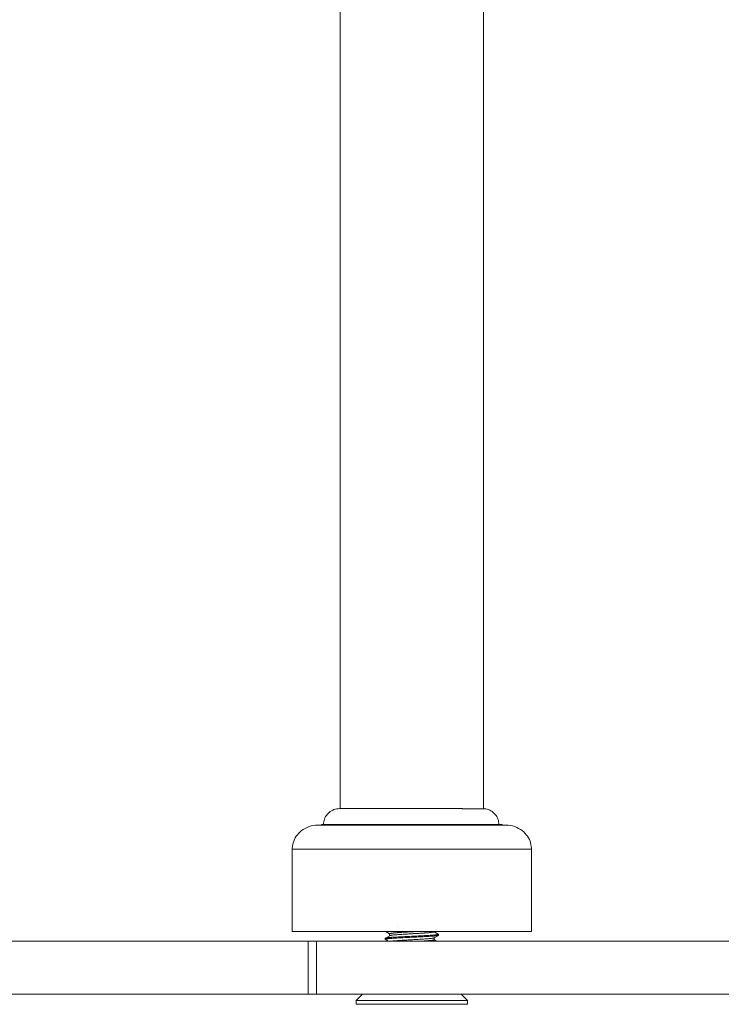
# Model space of a CAD drawing. Units: millimetres. Extents: x -1575 to 1435, y -1283 to 1282.
# Drawn here: x -301 to -169, y -177 to 8 of the extents above; entities that cross this region are included whole.
import ezdxf

# ---------------------------------------------------------------- set-up
doc = ezdxf.new("R2010")
doc.units = ezdxf.units.MM
for name, color, linetype, lineweight in [('EF-Components-Black Caps', 7, 'Continuous', 5), ('EF-Components-SS Fastenings', 7, 'Continuous', 5), ('EF-Rockers-Sheep Rocker Steel', 7, 'Continuous', 5), ('None', 7, 'Continuous', 5), ('Safety Surface-Wetpour-Blue light', 7, 'Continuous', 5)]:
    doc.layers.add(name, color=color, linetype=linetype, lineweight=lineweight)

# ---------------------------------------------------------------- blocks, each defined once
blk = doc.blocks.new('Group')
at = {"layer": 'EF-Components-Black Caps', "color": 7, "linetype": 'Continuous', "lineweight": 5, "transparency": 33554687}
for p, q in [((-174.8, -143.18), (-139.45, -143.18)), ((-179.62, -147.68), (-179.54, -147.68)), ((-179.61, -147.68), (-179.54, -147.68)), ((-179.54, -147.68), (-179.28, -147.68)), ((-179.28, -147.68), (-178.86, -147.68)), ((-178.86, -147.68), (-178.27, -147.68)), ((-178.27, -147.68), (-177.52, -147.68)), ((-177.52, -147.68), (-176.61, -147.68)), ((-176.61, -147.68), (-175.56, -147.68)), ((-175.56, -147.68), (-174.36, -147.68)), ((-174.36, -147.68), (-162.95, -147.68)), ((-173.03, -147.68), (-173.03, -147.68)), ((-170.03, -147.68), (-170.03, -147.68)), ((-164.82, -147.68), (-164.82, -147.68)), ((-164.82, -147.68), (-163.49, -147.68)), ((-162.95, -147.68), (-161.03, -147.68)), ((-161.03, -147.68), (-159.09, -147.68)), ((-159.09, -147.68), (-155.16, -147.68)), ((-158.02, -147.68), (-157.12, -147.68))]:
    blk.add_line(p, q, dxfattribs=at)
at = {"layer": 'EF-Components-Black Caps', "color": 7, "linetype": 'Continuous', "lineweight": 5, "transparency": 33554687, "flags": 128}
for points in [[(-139.45, -143.18), (-139.02, -143.2), (-138.6, -143.26), (-138.18, -143.34), (-137.78, -143.46), (-137.4, -143.61), (-137.03, -143.79), (-136.69, -143.99), (-136.37, -144.22), (-136.08, -144.47), (-135.81, -144.73), (-135.59, -144.98), (-135.37, -145.28), (-135.19, -145.58), (-135.02, -145.89), (-134.89, -146.21), (-134.79, -146.53), (-134.71, -146.85), (-134.66, -147.18), (-134.63, -147.5), (-134.62, -147.68), (-134.62, -163.18), (-179.62, -163.18), (-179.62, -147.68)], [(-179.62, -147.68), (-179.62, -147.5), (-179.59, -147.18), (-179.54, -146.85), (-179.46, -146.53), (-179.36, -146.21), (-179.22, -145.89), (-179.06, -145.58), (-178.88, -145.28), (-178.66, -144.98), (-178.44, -144.73), (-178.17, -144.47), (-177.88, -144.22), (-177.56, -143.99), (-177.22, -143.79), (-176.85, -143.61), (-176.47, -143.46), (-176.07, -143.34), (-175.65, -143.26), (-175.23, -143.2), (-174.8, -143.18)], [(-156.15, -147.68), (-155.16, -147.68), (-153.22, -147.68)], [(-154.29, -147.68), (-153.22, -147.68), (-151.3, -147.68)], [(-152.44, -147.68), (-151.3, -147.68), (-149.43, -147.68)], [(-150.61, -147.68), (-149.43, -147.68), (-147.62, -147.68)], [(-148.82, -147.68), (-147.62, -147.68), (-145.87, -147.68)], [(-147.09, -147.68), (-145.87, -147.68), (-144.22, -147.68)], [(-145.42, -147.68), (-144.22, -147.68), (-142.66, -147.68)], [(-143.82, -147.68), (-142.66, -147.68), (-141.21, -147.68)], [(-142.32, -147.68), (-141.21, -147.68), (-139.89, -147.68)], [(-140.92, -147.68), (-139.89, -147.68), (-138.69, -147.68)], [(-139.64, -147.68), (-138.69, -147.68), (-137.64, -147.68)], [(-138.52, -147.68), (-137.64, -147.68), (-136.73, -147.68)], [(-137.49, -147.68), (-136.73, -147.68), (-135.98, -147.68)], [(-136.01, -147.68), (-135.98, -147.68), (-135.39, -147.68)], [(-135.48, -147.68), (-135.39, -147.68), (-134.97, -147.68)], [(-135.07, -147.68), (-134.97, -147.68), (-134.71, -147.68)], [(-134.8, -147.68), (-134.71, -147.68), (-134.62, -147.68)]]:
    blk.add_lwpolyline(points, dxfattribs=at)
at = {"layer": 'EF-Components-SS Fastenings', "color": 7, "linetype": 'Continuous', "lineweight": 5, "transparency": 33554687}
for p, q in [((-162.12, -164.65), (-162.12, -164.65)), ((-162.12, -164.65), (-162.12, -164.65)), ((-162.1, -163.18), (-161.31, -163.64)), ((-161.84, -164.83), (-161.54, -165.01)), ((-161.83, -164.84), (-161.54, -165.01)), ((-161.82, -163.34), (-161.31, -163.64)), ((-161.8, -163.36), (-161.31, -163.64)), ((-161.31, -163.64), (-161.31, -163.64)), ((-161.31, -163.64), (-161.31, -163.64)), ((-161.31, -163.64), (-161.31, -163.64)), ((-161.31, -163.64), (-161.31, -163.64)), ((-161.31, -163.99), (-161.31, -163.99)), ((-152.94, -164.38), (-152.93, -164.38)), ((-152.94, -164.39), (-152.94, -164.39)), ((-152.94, -164.74), (-152.94, -164.74)), ((-152.94, -164.74), (-152.94, -164.74)), ((-152.94, -164.74), (-152.94, -164.74)), ((-152.93, -164.38), (-152.93, -164.38)), ((-152.93, -164.74), (-152.48, -165.01)), ((-152.93, -164.74), (-152.78, -164.83)), ((-152.13, -163.73), (-152.13, -163.73)), ((-152.13, -163.73), (-152.13, -163.73)), ((-152.13, -163.73), (-152.13, -163.73)), ((-152.13, -163.74), (-152.13, -163.91)), ((-167.6, -176.18), (-166.42, -175.01)), ((-147.82, -175.01), (-146.65, -176.18))]:
    blk.add_line(p, q, dxfattribs=at)
at = {"layer": 'EF-Components-SS Fastenings', "color": 7, "linetype": 'Continuous', "lineweight": 5, "transparency": 33554687, "flags": 128}
for points in [[(-159.82, -162.3), (-159.82, -162.3), (-159.82, -162.3)], [(-161.53, -165.01), (-162.12, -164.67), (-162.12, -164.66), (-162.12, -164.65), (-162.12, -164.65), (-162.12, -164.65), (-162.1, -164.64), (-162.08, -164.63), (-162.06, -164.62), (-162.04, -164.62), (-162.02, -164.61), (-161.95, -164.6), (-161.93, -164.59), (-161.92, -164.59), (-161.82, -164.58), (-161.82, -164.58), (-161.79, -164.57), (-161.76, -164.57), (-161.71, -164.56), (-161.65, -164.56), (-161.59, -164.55), (-161.45, -164.53), (-161.42, -164.53), (-161.4, -164.53), (-161.22, -164.51), (-161.19, -164.51), (-161.05, -164.5), (-160.95, -164.49), (-160.94, -164.49), (-160.87, -164.49), (-160.66, -164.47), (-160.63, -164.47), (-160.6, -164.47), (-160.34, -164.45), (-160.31, -164.45), (-160.14, -164.44), (-159.99, -164.43), (-159.99, -164.43), (-159.65, -164.41), (-159.62, -164.41), (-159.6, -164.41), (-159.56, -164.41), (-159.24, -164.39), (-159.21, -164.39), (-159.03, -164.38), (-158.85, -164.37), (-158.83, -164.37), (-158.47, -164.35), (-158.42, -164.35), (-158.42, -164.35), (-158.08, -164.33), (-157.99, -164.33), (-157.98, -164.33), (-157.79, -164.32), (-157.59, -164.31), (-157.56, -164.31), (-157.2, -164.29), (-157.15, -164.29), (-157.12, -164.28), (-156.8, -164.27), (-156.69, -164.26), (-156.51, -164.26), (-156.4, -164.25), (-156.3, -164.24), (-156.25, -164.24), (-155.91, -164.23), (-155.88, -164.22), (-155.83, -164.22), (-155.54, -164.21), (-155.41, -164.2), (-155.27, -164.19), (-155.17, -164.19), (-155.01, -164.18), (-154.8, -164.17), (-154.71, -164.16), (-154.69, -164.16), (-154.62, -164.16), (-154.38, -164.15), (-154.26, -164.14), (-154.15, -164.13), (-154.06, -164.13), (-153.91, -164.12), (-153.75, -164.11), (-153.66, -164.1), (-153.59, -164.1), (-153.47, -164.09), (-153.44, -164.09), (-153.4, -164.08), (-153.3, -164.08), (-153.23, -164.07), (-153.15, -164.06), (-153.03, -164.06), (-152.92, -164.05), (-152.86, -164.04), (-152.8, -164.03), (-152.72, -164.03), (-152.59, -164.01), (-152.56, -164.01), (-152.54, -164.01), (-152.5, -164), (-152.43, -163.99), (-152.37, -163.98), (-152.34, -163.98), (-152.3, -163.97), (-152.26, -163.97), (-152.2, -163.95), (-152.19, -163.95), (-152.18, -163.95), (-152.14, -163.93), (-152.14, -163.93), (-152.13, -163.92), (-152.13, -163.92), (-152.13, -163.73), (-152.13, -163.74), (-152.15, -163.74), (-152.17, -163.76), (-152.18, -163.76), (-152.2, -163.76), (-152.24, -163.77), (-152.3, -163.78), (-152.32, -163.79), (-152.34, -163.79), (-152.43, -163.81), (-152.47, -163.81), (-152.51, -163.82), (-152.54, -163.82), (-152.59, -163.83), (-152.68, -163.84), (-152.8, -163.85), (-152.83, -163.85), (-152.87, -163.86), (-153.03, -163.87), (-153.09, -163.87), (-153.21, -163.88), (-153.29, -163.89), (-153.34, -163.89), (-153.41, -163.9), (-153.59, -163.91), (-153.64, -163.91), (-153.69, -163.92), (-153.91, -163.93), (-153.98, -163.94), (-154.13, -163.94), (-154.26, -163.95), (-154.3, -163.95), (-154.62, -163.97), (-154.64, -163.97), (-154.68, -163.98), (-154.73, -163.98), (-154.97, -163.99), (-155.01, -163.99), (-155.08, -164), (-155.26, -164.01), (-155.41, -164.01), (-155.45, -164.02), (-155.83, -164.04), (-155.83, -164.04), (-155.88, -164.04), (-156.22, -164.05), (-156.25, -164.06), (-156.32, -164.06), (-156.52, -164.07), (-156.69, -164.08), (-156.71, -164.08), (-157.1, -164.1), (-157.12, -164.1), (-157.16, -164.1), (-157.5, -164.12), (-157.56, -164.12), (-157.81, -164.13), (-157.9, -164.14), (-157.99, -164.14), (-158, -164.14), (-158.39, -164.16), (-158.42, -164.16), (-158.45, -164.16), (-158.76, -164.18), (-158.83, -164.18), (-159.06, -164.19), (-159.13, -164.2), (-159.23, -164.2), (-159.49, -164.22), (-159.58, -164.22), (-159.62, -164.22), (-159.64, -164.22), (-159.92, -164.24), (-159.99, -164.24), (-160.18, -164.25), (-160.23, -164.26), (-160.33, -164.26), (-160.53, -164.28), (-160.66, -164.28), (-160.67, -164.29), (-160.82, -164.3), (-160.89, -164.3), (-160.95, -164.31), (-161.09, -164.32), (-161.13, -164.32), (-161.22, -164.33), (-161.36, -164.34), (-161.45, -164.35), (-161.45, -164.35), (-161.55, -164.36), (-161.61, -164.36), (-161.65, -164.37), (-161.72, -164.38), (-161.74, -164.38), (-161.76, -164.38), (-161.82, -164.39), (-161.9, -164.4), (-161.95, -164.41), (-161.95, -164.41), (-162, -164.42), (-162.04, -164.43), (-162.07, -164.44), (-162.08, -164.44), (-162.1, -164.45), (-162.11, -164.46), (-161.3, -163.99), (-161.27, -163.97), (-161.26, -163.97), (-161.23, -163.96), (-161.2, -163.95), (-161.16, -163.94), (-161.1, -163.93), (-161.09, -163.93), (-160.99, -163.91), (-160.98, -163.91), (-160.91, -163.9), (-160.88, -163.89), (-160.75, -163.88), (-160.75, -163.88), (-160.61, -163.86), (-160.56, -163.86), (-160.45, -163.85), (-160.35, -163.84), (-160.27, -163.83), (-160.11, -163.82), (-160.09, -163.82), (-159.89, -163.8), (-159.86, -163.8), (-159.68, -163.79), (-159.59, -163.78), (-159.46, -163.77), (-159.3, -163.76), (-159.23, -163.75), (-158.99, -163.74), (-158.99, -163.74), (-158.75, -163.72), (-158.67, -163.72), (-158.49, -163.71), (-158.35, -163.7), (-158.23, -163.69), (-158.01, -163.68), (-157.97, -163.68), (-157.7, -163.66), (-157.67, -163.66), (-157.43, -163.65), (-157.32, -163.64), (-157.16, -163.63), (-157.01, -163.62), (-156.89, -163.61), (-156.67, -163.6), (-156.62, -163.6), (-156.35, -163.58), (-156.32, -163.58), (-156.08, -163.57), (-155.98, -163.56), (-155.82, -163.55), (-155.65, -163.54), (-155.56, -163.54), (-155.33, -163.52), (-155.31, -163.52), (-155.07, -163.51), (-155.03, -163.5), (-154.84, -163.49), (-154.73, -163.48), (-154.62, -163.48), (-154.54, -163.47), (-154.4, -163.46), (-154.28, -163.45), (-154.2, -163.44), (-154.03, -163.43), (-154.01, -163.43), (-153.84, -163.41), (-153.81, -163.41), (-153.68, -163.4), (-153.61, -163.39), (-153.53, -163.38), (-153.43, -163.37), (-153.4, -163.37), (-153.28, -163.35), (-153.28, -163.35), (-153.18, -163.34), (-153.16, -163.33), (-153.1, -163.32), (-153.06, -163.31), (-153.03, -163.3), (-152.99, -163.29), (-152.98, -163.29), (-152.95, -163.27), (-152.95, -163.27), (-152.94, -163.26), (-152.93, -163.25), (-152.93, -163.18)], [(-152.95, -164.4), (-152.96, -164.4), (-152.99, -164.42), (-153, -164.42), (-153, -164.42), (-153.06, -164.43), (-153.08, -164.44), (-153.12, -164.45), (-153.13, -164.45), (-153.18, -164.46), (-153.22, -164.47), (-153.3, -164.48), (-153.31, -164.48), (-153.32, -164.48), (-153.44, -164.5), (-153.47, -164.5), (-153.55, -164.51), (-153.58, -164.51), (-153.65, -164.52), (-153.73, -164.53), (-153.86, -164.54), (-153.86, -164.54), (-153.9, -164.54), (-154.04, -164.56), (-154.08, -164.56), (-154.09, -164.56), (-154.22, -164.57), (-154.27, -164.57), (-154.34, -164.58), (-154.48, -164.59), (-154.6, -164.6), (-154.63, -164.6), (-154.69, -164.61), (-154.7, -164.61), (-154.92, -164.62), (-155, -164.63), (-155.09, -164.63), (-155.16, -164.64), (-155.31, -164.65), (-155.4, -164.65), (-155.57, -164.66), (-155.63, -164.67), (-155.65, -164.67), (-155.91, -164.68), (-155.95, -164.69), (-156.08, -164.69), (-156.17, -164.7), (-156.29, -164.71), (-156.44, -164.71), (-156.61, -164.72), (-156.64, -164.73), (-156.71, -164.73), (-156.73, -164.73), (-156.98, -164.75), (-157.08, -164.75), (-157.15, -164.75), (-157.25, -164.76), (-157.42, -164.77), (-157.52, -164.78), (-157.68, -164.79), (-157.76, -164.79), (-157.79, -164.79), (-158.06, -164.81), (-158.1, -164.81), (-158.21, -164.82), (-158.32, -164.82), (-158.45, -164.83), (-158.58, -164.84), (-158.72, -164.85), (-158.77, -164.85), (-158.83, -164.85), (-158.97, -164.86), (-159.07, -164.87), (-159.2, -164.88), (-159.27, -164.88), (-159.31, -164.88), (-159.54, -164.9), (-159.56, -164.9), (-159.65, -164.91), (-159.76, -164.92), (-159.84, -164.92), (-159.96, -164.93), (-160.06, -164.94), (-160.1, -164.94), (-160.16, -164.95), (-160.33, -164.96), (-160.34, -164.96), (-160.41, -164.97), (-160.5, -164.98), (-160.52, -164.98), (-160.66, -164.99), (-160.71, -165), (-160.72, -165), (-160.78, -165.01), (-160.72, -165), (-160.71, -165), (-160.66, -164.99), (-160.52, -164.98), (-160.5, -164.98), (-160.41, -164.97), (-160.34, -164.96), (-160.33, -164.96), (-160.16, -164.95), (-160.1, -164.94), (-160.06, -164.94), (-159.96, -164.93), (-159.84, -164.92), (-159.76, -164.92), (-159.65, -164.91), (-159.56, -164.9), (-159.54, -164.9), (-159.31, -164.88), (-159.27, -164.88), (-159.2, -164.88), (-159.07, -164.87), (-158.97, -164.86), (-158.83, -164.85), (-158.77, -164.85), (-158.72, -164.85), (-158.58, -164.84), (-158.45, -164.83), (-158.32, -164.82), (-158.21, -164.82), (-158.1, -164.81), (-158.06, -164.81), (-157.79, -164.79), (-157.76, -164.79), (-157.68, -164.79), (-157.52, -164.78), (-157.42, -164.77), (-157.25, -164.76), (-157.15, -164.75), (-157.08, -164.75), (-156.98, -164.75), (-156.73, -164.73), (-156.71, -164.73), (-156.64, -164.73), (-156.61, -164.72), (-156.44, -164.71), (-156.29, -164.71), (-156.17, -164.7), (-156.08, -164.69), (-155.95, -164.69), (-155.91, -164.68), (-155.65, -164.67), (-155.63, -164.67), (-155.57, -164.66), (-155.4, -164.65), (-155.31, -164.65), (-155.16, -164.64), (-155.09, -164.63), (-155, -164.63), (-154.92, -164.62), (-154.7, -164.61), (-154.69, -164.61), (-154.63, -164.6), (-154.6, -164.6), (-154.48, -164.59), (-154.34, -164.58), (-154.27, -164.57), (-154.22, -164.57), (-154.09, -164.56), (-154.08, -164.56), (-154.04, -164.56), (-153.9, -164.54), (-153.86, -164.54), (-153.86, -164.54), (-153.73, -164.53), (-153.65, -164.52), (-153.58, -164.51), (-153.55, -164.51), (-153.47, -164.5), (-153.44, -164.5), (-153.32, -164.48), (-153.31, -164.48), (-153.3, -164.48), (-153.22, -164.47), (-153.18, -164.46), (-153.13, -164.45), (-153.12, -164.45), (-153.08, -164.44), (-153.06, -164.43), (-153, -164.42), (-153, -164.42), (-152.99, -164.42), (-152.96, -164.4), (-152.95, -164.4), (-152.14, -163.93), (-152.14, -163.93), (-152.18, -163.95), (-152.19, -163.95), (-152.2, -163.95), (-152.26, -163.97), (-152.3, -163.97), (-152.34, -163.98), (-152.37, -163.98), (-152.43, -163.99), (-152.5, -164), (-152.54, -164.01), (-152.56, -164.01), (-152.59, -164.01), (-152.72, -164.03), (-152.8, -164.03), (-152.86, -164.04), (-152.92, -164.05), (-153.03, -164.06), (-153.15, -164.06), (-153.23, -164.07), (-153.3, -164.08), (-153.4, -164.08), (-153.44, -164.09), (-153.47, -164.09), (-153.59, -164.1), (-153.66, -164.1), (-153.75, -164.11), (-153.91, -164.12), (-154.06, -164.13), (-154.15, -164.13), (-154.26, -164.14), (-154.38, -164.15), (-154.62, -164.16), (-154.69, -164.16), (-154.71, -164.16), (-154.8, -164.17), (-155.01, -164.18), (-155.17, -164.19), (-155.27, -164.19), (-155.41, -164.2), (-155.54, -164.21), (-155.83, -164.22), (-155.88, -164.22), (-155.91, -164.23), (-156.25, -164.24), (-156.3, -164.24), (-156.4, -164.25), (-156.51, -164.26), (-156.69, -164.26), (-156.8, -164.27), (-157.12, -164.28), (-157.15, -164.29), (-157.2, -164.29), (-157.56, -164.31), (-157.59, -164.31), (-157.79, -164.32), (-157.98, -164.33), (-157.99, -164.33), (-158.08, -164.33), (-158.42, -164.35), (-158.42, -164.35), (-158.47, -164.35), (-158.83, -164.37), (-158.85, -164.37), (-159.03, -164.38), (-159.21, -164.39), (-159.24, -164.39), (-159.56, -164.41), (-159.6, -164.41), (-159.62, -164.41), (-159.65, -164.41), (-159.99, -164.43), (-159.99, -164.43), (-160.14, -164.44), (-160.31, -164.45), (-160.34, -164.45), (-160.6, -164.47), (-160.63, -164.47), (-160.66, -164.47), (-160.87, -164.49), (-160.94, -164.49), (-160.95, -164.49), (-161.05, -164.5), (-161.19, -164.51), (-161.22, -164.51), (-161.4, -164.53), (-161.42, -164.53), (-161.45, -164.53), (-161.59, -164.55), (-161.65, -164.56), (-161.71, -164.56), (-161.76, -164.57), (-161.79, -164.57), (-161.82, -164.58), (-161.82, -164.58), (-161.92, -164.59), (-161.93, -164.59), (-161.95, -164.6), (-162.02, -164.61), (-162.04, -164.62), (-162.06, -164.62), (-162.08, -164.63), (-162.1, -164.64), (-162.12, -164.65), (-162.12, -164.65), (-162.12, -164.46), (-162.11, -164.46), (-162.1, -164.45), (-162.08, -164.44), (-162.07, -164.44), (-162.04, -164.43), (-162, -164.42), (-161.95, -164.41), (-161.95, -164.41), (-161.9, -164.4), (-161.82, -164.39), (-161.76, -164.38), (-161.74, -164.38), (-161.72, -164.38), (-161.65, -164.37), (-161.61, -164.36), (-161.55, -164.36), (-161.45, -164.35), (-161.45, -164.35), (-161.36, -164.34), (-161.22, -164.33), (-161.13, -164.32), (-161.09, -164.32), (-160.95, -164.31), (-160.89, -164.3), (-160.82, -164.3), (-160.67, -164.29), (-160.66, -164.28), (-160.53, -164.28), (-160.33, -164.26), (-160.23, -164.26), (-160.18, -164.25), (-159.99, -164.24), (-159.92, -164.24), (-159.64, -164.22), (-159.62, -164.22), (-159.58, -164.22), (-159.49, -164.22), (-159.23, -164.2), (-159.13, -164.2), (-159.06, -164.19), (-158.83, -164.18), (-158.76, -164.18), (-158.45, -164.16), (-158.42, -164.16), (-158.39, -164.16), (-158, -164.14), (-157.99, -164.14), (-157.9, -164.14), (-157.81, -164.13), (-157.56, -164.12), (-157.5, -164.12), (-157.16, -164.1), (-157.12, -164.1), (-157.1, -164.1), (-156.71, -164.08), (-156.69, -164.08), (-156.52, -164.07), (-156.32, -164.06), (-156.25, -164.06), (-156.22, -164.05), (-155.88, -164.04), (-155.83, -164.04), (-155.83, -164.04), (-155.45, -164.02), (-155.41, -164.01), (-155.26, -164.01), (-155.08, -164), (-155.01, -163.99), (-154.97, -163.99), (-154.73, -163.98), (-154.68, -163.98), (-154.64, -163.97), (-154.62, -163.97), (-154.3, -163.95), (-154.26, -163.95), (-154.13, -163.94), (-153.98, -163.94), (-153.91, -163.93), (-153.69, -163.92), (-153.64, -163.91), (-153.59, -163.91), (-153.41, -163.9), (-153.34, -163.89), (-153.29, -163.89), (-153.21, -163.88), (-153.09, -163.87), (-153.03, -163.87), (-152.87, -163.86), (-152.83, -163.85), (-152.8, -163.85), (-152.68, -163.84), (-152.59, -163.83), (-152.54, -163.82), (-152.51, -163.82), (-152.47, -163.81), (-152.43, -163.81), (-152.34, -163.79), (-152.32, -163.79), (-152.3, -163.78), (-152.24, -163.77), (-152.2, -163.76), (-152.18, -163.76), (-152.17, -163.76), (-152.15, -163.74), (-152.13, -163.74), (-152.13, -163.73), (-152.13, -163.73), (-152.13, -163.72), (-152.13, -163.71), (-152.15, -163.7), (-152.93, -163.24)], [(-162.12, -164.46), (-162.12, -164.47), (-162.12, -164.47), (-162.12, -164.48), (-162.12, -164.53)], [(-162.12, -164.61), (-162.12, -164.47), (-162.12, -164.52)], [(-161.31, -163.64), (-161.31, -163.63), (-161.31, -163.62), (-161.31, -163.62), (-161.3, -163.61), (-161.27, -163.6), (-161.27, -163.6), (-161.25, -163.59), (-161.23, -163.58), (-161.21, -163.58), (-161.16, -163.57), (-161.13, -163.56), (-161.13, -163.56), (-161.08, -163.55), (-161.01, -163.54), (-160.99, -163.53), (-160.94, -163.53), (-160.88, -163.52), (-160.87, -163.52), (-160.75, -163.5), (-160.7, -163.5), (-160.69, -163.5), (-160.61, -163.49), (-160.51, -163.48), (-160.45, -163.47), (-160.38, -163.47), (-160.29, -163.46), (-160.28, -163.46), (-160.21, -163.45), (-160.09, -163.44), (-160.06, -163.44), (-160.02, -163.44), (-159.89, -163.43), (-159.8, -163.42), (-159.68, -163.41), (-159.61, -163.41), (-159.52, -163.4), (-159.46, -163.4), (-159.32, -163.39), (-159.23, -163.38), (-159.15, -163.37), (-159.02, -163.37), (-158.99, -163.36), (-158.75, -163.35), (-158.71, -163.35), (-158.67, -163.34), (-158.49, -163.33), (-158.38, -163.33), (-158.23, -163.32), (-158.16, -163.31), (-158.04, -163.31), (-157.97, -163.3), (-157.7, -163.29), (-157.69, -163.29), (-157.63, -163.28), (-157.43, -163.27), (-157.35, -163.27), (-157.16, -163.26), (-157.1, -163.25), (-157.01, -163.25), (-156.89, -163.24), (-156.69, -163.23), (-156.62, -163.22), (-156.56, -163.22), (-156.35, -163.21), (-156.34, -163.21), (-156.08, -163.19), (-156.03, -163.19), (-156, -163.19), (-155.93, -163.18)], [(-161.31, -163.99), (-161.31, -163.64), (-161.31, -163.63), (-161.31, -163.62), (-161.31, -163.62), (-161.3, -163.61), (-161.27, -163.6), (-161.27, -163.6), (-161.25, -163.59), (-161.23, -163.58), (-161.21, -163.58), (-161.16, -163.57), (-161.13, -163.56), (-161.13, -163.56), (-161.08, -163.55), (-161.01, -163.54), (-160.99, -163.53), (-160.94, -163.53), (-160.88, -163.52), (-160.87, -163.52), (-160.75, -163.5), (-160.7, -163.5), (-160.69, -163.5), (-160.61, -163.49), (-160.51, -163.48), (-160.45, -163.47), (-160.38, -163.47), (-160.29, -163.46), (-160.28, -163.46), (-160.21, -163.45), (-160.09, -163.44), (-160.06, -163.44), (-160.02, -163.44), (-159.89, -163.43), (-159.8, -163.42), (-159.68, -163.41), (-159.61, -163.41), (-159.52, -163.4), (-159.46, -163.4), (-159.32, -163.39), (-159.23, -163.38), (-159.15, -163.37), (-159.02, -163.37), (-158.99, -163.36), (-158.75, -163.35), (-158.71, -163.35), (-158.67, -163.34), (-158.49, -163.33), (-158.38, -163.33), (-158.23, -163.32), (-158.16, -163.31), (-158.04, -163.31), (-157.97, -163.3), (-157.7, -163.29), (-157.69, -163.29), (-157.63, -163.28), (-157.43, -163.27), (-157.35, -163.27), (-157.16, -163.26), (-157.1, -163.25), (-157.01, -163.25), (-156.89, -163.24), (-156.69, -163.23), (-156.62, -163.22), (-156.56, -163.22), (-156.35, -163.21), (-156.34, -163.21), (-156.08, -163.19), (-156.03, -163.19), (-156, -163.19), (-155.93, -163.18)], [(-161.3, -163.99), (-161.27, -163.97), (-161.26, -163.97), (-161.23, -163.96), (-161.2, -163.95), (-161.16, -163.94), (-161.1, -163.93), (-161.09, -163.93), (-160.99, -163.91), (-160.98, -163.91), (-160.91, -163.9), (-160.88, -163.89), (-160.75, -163.88), (-160.75, -163.88), (-160.61, -163.86), (-160.56, -163.86), (-160.45, -163.85), (-160.35, -163.84), (-160.27, -163.83), (-160.11, -163.82), (-160.09, -163.82), (-159.89, -163.8), (-159.86, -163.8), (-159.68, -163.79), (-159.59, -163.78), (-159.46, -163.77), (-159.3, -163.76), (-159.23, -163.75), (-158.99, -163.74), (-158.99, -163.74), (-158.75, -163.72), (-158.67, -163.72), (-158.49, -163.71), (-158.35, -163.7), (-158.23, -163.69), (-158.01, -163.68), (-157.97, -163.68), (-157.7, -163.66), (-157.67, -163.66), (-157.43, -163.65), (-157.32, -163.64), (-157.16, -163.63), (-157.01, -163.62), (-156.89, -163.61), (-156.67, -163.6), (-156.62, -163.6), (-156.35, -163.58), (-156.32, -163.58), (-156.08, -163.57), (-155.98, -163.56), (-155.82, -163.55), (-155.65, -163.54), (-155.56, -163.54), (-155.33, -163.52), (-155.31, -163.52), (-155.07, -163.51), (-155.03, -163.5), (-154.84, -163.49), (-154.73, -163.48), (-154.62, -163.48), (-154.54, -163.47), (-154.4, -163.46), (-154.28, -163.45), (-154.2, -163.44), (-154.03, -163.43), (-154.01, -163.43), (-153.84, -163.41), (-153.81, -163.41), (-153.68, -163.4), (-153.61, -163.39), (-153.53, -163.38), (-153.43, -163.37), (-153.4, -163.37), (-153.28, -163.35), (-153.28, -163.35), (-153.18, -163.34), (-153.16, -163.33), (-153.1, -163.32), (-153.06, -163.31), (-153.03, -163.3), (-152.99, -163.29), (-152.98, -163.29), (-152.95, -163.27), (-152.95, -163.27), (-152.94, -163.26), (-152.93, -163.25)], [(-155.1, -165.01), (-154.92, -165), (-154.81, -164.99), (-154.69, -164.98), (-154.52, -164.97), (-154.48, -164.97), (-154.27, -164.95), (-154.25, -164.95), (-154.08, -164.93), (-154.01, -164.93), (-153.9, -164.92), (-153.8, -164.91), (-153.73, -164.9), (-153.6, -164.89), (-153.58, -164.89), (-153.44, -164.87), (-153.42, -164.87), (-153.32, -164.86), (-153.27, -164.85), (-153.22, -164.84), (-153.15, -164.83), (-153.13, -164.83), (-153.06, -164.81), (-153.05, -164.81), (-153, -164.79), (-152.99, -164.79), (-152.96, -164.78), (-152.95, -164.77), (-152.94, -164.76), (-152.93, -164.75), (-152.93, -164.39)], [(-155.1, -165.01), (-154.92, -165), (-154.81, -164.99), (-154.69, -164.98), (-154.52, -164.97), (-154.48, -164.97), (-154.27, -164.95), (-154.25, -164.95), (-154.08, -164.93), (-154.01, -164.93), (-153.9, -164.92), (-153.8, -164.91), (-153.73, -164.9), (-153.6, -164.89), (-153.58, -164.89), (-153.44, -164.87), (-153.42, -164.87), (-153.32, -164.86), (-153.27, -164.85), (-153.22, -164.84), (-153.15, -164.83), (-153.13, -164.83), (-153.06, -164.81), (-153.05, -164.81), (-153, -164.79), (-152.99, -164.79), (-152.96, -164.78), (-152.95, -164.77), (-152.94, -164.76), (-152.93, -164.75)], [(-152.95, -163.23), (-152.95, -163.23), (-152.95, -163.23)], [(-152.13, -163.73), (-152.13, -163.72), (-152.13, -163.73)], [(-152.13, -163.92), (-152.13, -163.91), (-152.12, -163.9), (-152.13, -163.74)], [(-167.6, -176.91), (-167.6, -176.18), (-146.65, -176.18), (-146.65, -176.91), (-167.6, -176.91)]]:
    blk.add_lwpolyline(points, dxfattribs=at)
at = {"layer": 'EF-Rockers-Sheep Rocker Steel', "color": 7, "linetype": 'Continuous', "lineweight": 5, "transparency": 33554687}
for p, q in [((-170.62, -140.08), (-170.62, 138.9)), ((-170.75, -140.08), (-170.73, -140.08)), ((-157.25, -140.08), (-152.62, -140.08)), ((-150.49, -140.08), (-150.37, -140.08)), ((-150.37, -140.08), (-149.49, -140.08)), ((-149.49, -140.08), (-149.38, -140.08)), ((-149.38, -140.08), (-148.54, -140.08)), ((-147.66, -140.08), (-147.58, -140.09)), ((-147.58, -140.09), (-146.86, -140.09)), ((-146.13, -140.09), (-146.06, -140.09)), ((-146.06, -140.09), (-145.48, -140.09)), ((-144.47, -140.09), (-144.44, -140.09)), ((-144.44, -140.09), (-144.1, -140.09)), ((-144.1, -140.09), (-144.08, -140.09)), ((-143.83, -140.09), (-143.68, -140.09)), ((-143.68, -140.09), (-143.67, -140.09))]:
    blk.add_line(p, q, dxfattribs=at)
at = {"layer": 'EF-Rockers-Sheep Rocker Steel', "color": 7, "linetype": 'Continuous', "lineweight": 5, "transparency": 33554687, "flags": 128}
for points in [[(-143.62, 138.9), (-143.62, 138.9), (-143.62, -140.09)], [(-157.25, -140.08), (-170.75, -140.08), (-171.01, -140.09), (-171.27, -140.13), (-171.53, -140.18), (-171.78, -140.26), (-172.02, -140.36), (-172.25, -140.48), (-172.47, -140.62), (-172.68, -140.78), (-172.87, -140.96), (-173.05, -141.15), (-173.21, -141.36), (-173.35, -141.58), (-173.47, -141.81), (-173.57, -142.06), (-173.65, -142.31), (-173.7, -142.56), (-173.74, -142.82), (-173.75, -143.08), (-173.75, -143.09)], [(-152.62, -140.08), (-152.51, -140.08), (-151.54, -140.08)], [(-151.54, -140.08), (-151.42, -140.08), (-150.49, -140.08)], [(-148.54, -140.08), (-148.45, -140.08), (-147.66, -140.08)], [(-146.86, -140.09), (-146.78, -140.09), (-146.13, -140.09)], [(-145.48, -140.09), (-145.43, -140.09), (-144.93, -140.09)], [(-144.93, -140.09), (-144.89, -140.09), (-144.47, -140.09)], [(-144.08, -140.09), (-143.84, -140.09), (-143.83, -140.09)], [(-143.67, -140.09), (-143.62, -140.09), (-143.62, -140.09), (-143.49, -140.09), (-143.23, -140.13), (-142.97, -140.18), (-142.72, -140.26), (-142.48, -140.36), (-142.25, -140.48), (-142.03, -140.62), (-141.82, -140.78), (-141.63, -140.96), (-141.45, -141.15), (-141.29, -141.36), (-141.15, -141.58), (-141.03, -141.81), (-140.93, -142.06), (-140.85, -142.31), (-140.8, -142.56), (-140.76, -142.82), (-140.75, -143.08), (-140.75, -143.09)], [(-174.12, -143.18), (-174.12, -143.09), (-140.12, -143.09), (-140.12, -143.18)]]:
    blk.add_lwpolyline(points, dxfattribs=at)
at = {"layer": 'Safety Surface-Wetpour-Blue light', "color": 7, "linetype": 'Continuous', "lineweight": 5, "transparency": 33554687}
for p, q in [((-176.63, -175.01), (-176.63, -165.01)), ((-176.63, -165.01), (-176.63, -175.01))]:
    blk.add_line(p, q, dxfattribs=at)
at = {"layer": 'Safety Surface-Wetpour-Blue light', "color": 7, "linetype": 'Continuous', "lineweight": 5, "transparency": 33554687, "flags": 128}
for points in [[(58.08, -175.01), (58.08, -165.01), (183.12, -165.01), (183.12, -175.01), (-389.06, -175.01), (-389.06, -165.01), (58.08, -165.01), (58.08, -175.01)], [(-175.05, -175.01), (-175.05, -165.01), (-175.05, -175.01)]]:
    blk.add_lwpolyline(points, dxfattribs=at)

msp = doc.modelspace()

# ---------------------------------------------------------------- block references
at = {"layer": 'None'}
msp.add_blockref('Group', (-70.36, -0.37), dxfattribs=at)

doc.saveas('drawing.dxf')
